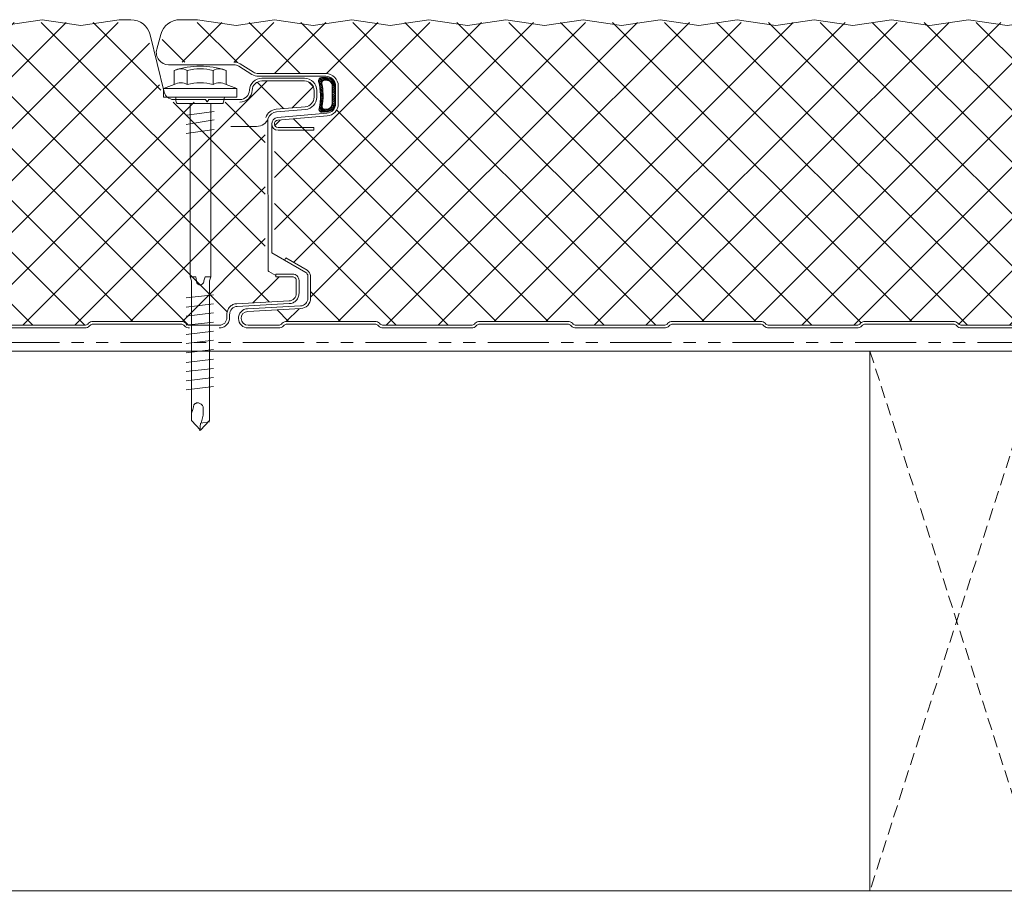
# Model space of a CAD drawing. Units: millimetres. Extents: x 57010 to 159469, y 32344 to 55171.
# Drawn here: x 75706 to 75961, y 40133 to 40360 of the extents above; entities that cross this region are included whole.
import ezdxf
from ezdxf.xclip import XClip

# ---------------------------------------------------------------- set-up
doc = ezdxf.new("R2010")
doc.units = ezdxf.units.MM
doc.header["$XCLIPFRAME"] = 0
doc.linetypes.add('HIDDEN', pattern=[9.524999999999999, 6.35, -3.175])
doc.linetypes.add('PHANTOM', pattern=[63.50000000000001, 31.75, -6.35, 6.35, -6.35, 6.35, -6.35])
doc.layers.get('0').update_dxf_attribs({"lineweight": 9})
for name, color, linetype, lineweight in [('FIXINGS', 7, 'Continuous', 9), ('Hatch', 43, 'Continuous', 18), ('Other Products', 7, 'Continuous', 9), ('PANEL WALL', 7, 'Continuous', 15), ('Structure primary', 7, 'Continuous', 9)]:
    doc.layers.add(name, color=color, linetype=linetype, lineweight=lineweight)

# ---------------------------------------------------------------- blocks, each defined once
blk = doc.blocks.new('*U492')
at = {"color": 151, "linetype": 'HIDDEN', "ltscale": 0.5}
for p, q in [((0, 0), (45, 140)), ((45, 0), (0, 140))]:
    blk.add_line(p, q, dxfattribs=at)
blk.add_lwpolyline([(0, 0), (45, 0), (45, 140), (0, 140)], close=True)
blk = doc.blocks.new('*U379')
for p, q in [((-6.621330592624872, 8.574577409126562), (-6.621330592624872, 4.939047052788567)), ((-3.268389416152786, 4.939047052788567), (-3.268389416152786, 8.574577409126562)), ((3.437492936787748, 4.939047052788567), (3.437492936787748, 8.574577409126562)), ((6.790434113259835, 4.939047052788567), (6.790434113259835, 8.574577409126562)), ((-6.621330592624872, 4.939047052788567), (-9.4154482396807, 3.926329323992832)), ((-9.4154482396807, 3.926329323992832), (9.5845517603193, 3.926329323992832)), ((-9.4154482396807, 3.926329323992832), (-9.4154482396807, 1.691035206342349)), ((9.5845517603193, 3.926329323992832), (6.790434113259835, 4.939047052788567)), ((9.5845517603193, 1.691035206342349), (9.5845517603193, 3.926329323992832)), ((-9.4154482396807, 1.691035206342349), (-6.062507063212252, 1.691035206342349)), ((-6.062507063212252, 1.691035206342349), (6.231610583850852, 1.691035206342349)), ((6.231610583850852, 1.691035206342349), (9.5845517603193, 1.691035206342349)), ((-1.014621123809775, -45), (-2.536552809524437, -45)), ((-0.8455176031748124, -46.01462112378795), (-1.014621123809775, -45)), ((1.3528281650797, -45), (1.036089147801249, -46.0066195546533)), ((2.874759850794362, -45), (1.3528281650797, -45))]:
    blk.add_line(p, q)
for points in [[(-6.256830263493612, 1.691035206342349), (-6.256830263493612, 0.6764140825544018), (-6.087726742855011, 0.1691035206313245), (-5.918623222223687, 0), (5.918623222223687, 0), (6.087726742862287, 0), (6.087726742862287, 0.1691035206313245), (6.256830263493612, 0.6764140825544018), (6.425933784128574, 1.691035206342349), (-6.256830263493612, 1.691035206342349), (-6.256830263493612, 1.691035206342349)], [(2.874759850794362, 0), (2.874759850794362, -45), (2.536552809524437, -46.01462112378795), (2.536552809524437, -82.24663791109924), (0.1691035206349625, -84.78319072062732), (-2.198345768254512, -82.24663791109924), (-2.198345768254512, -46.01462112378795), (-2.536552809524437, -45), (-2.536552809524437, 1.554312234475219e-15)], [(3.720277453972813, -2.029242247604998), (-3.38207041269925, -3.043863371422049)], [(3.720277453972813, -4.227588015870424), (-3.551173933334212, -5.411312660318799)], [(3.720277453972813, -6.764140825398499), (-3.551173933334212, -7.77876194921555)], [(3.551173933334212, -49.60965842855512), (-3.551173933334212, -50.45517603174085)], [(3.551173933334212, -51.97710771745187), (-3.551173933334212, -52.8226253206376)], [(3.551173933334212, -54.34455700634863), (-3.551173933334212, -55.19007460950525)], [(3.551173933334212, -56.71200629521628), (-3.551173933334212, -57.557523898402)], [(3.551173933334212, -59.07945558411303), (-3.551173933334212, -59.92497318729875)], [(3.551173933334212, -61.44690487300978), (-3.551173933334212, -62.2924224761955)], [(3.551173933334212, -63.81435416190653), (-3.551173933334212, -64.65987176506314)], [(3.551173933334212, -66.3509069714346), (-3.551173933334212, -67.19642457459122)], [(3.551173933334212, -68.71835626030224), (-3.551173933334212, -69.56387386348797)], [(3.551173933334212, -71.085805549199), (-3.551173933334212, -71.93132315238472)], [(3.551173933334212, -73.45325483809575), (-3.551173933334212, -74.29877244125237)], [(0.3382070412735629, -82.92305199365364), (0.8455176031748124, -80.89380974601954), (0.8455176031748124, -80.04829214286292), (0.8455176031748124, -79.37187806030852), (0.8455176031748124, -78.69546397778322), (0.6764140825398499, -78.35725693649147), (0.3382070412735629, -78.01904989522882), (0, -77.8499463745975), (-0.338207041266287, -77.68084285396617), (-0.8455176031748124, -77.68084285396617), (-1.014621123809775, -77.8499463745975), (-1.183724644444737, -77.8499463745975), (-1.521931685714662, -78.18815341586014), (-1.691035206349625, -78.69546397778322), (-1.860138726984587, -79.37187806030852), (-2.198345768254512, -80.38649918412557), (-2.198345768254512, -80.89380974601954)], [(2.536552809524437, -82.584844952391), (0.1691035206349625, -82.92305199365364), (0, -84.95229424125864)]]:
    blk.add_lwpolyline(points)
for centre, radius, start, end in [((0.08455176031930023, -10.98424612030061), 20.6764705882353, 71.075355584022, 108.924644415978), ((-4.94486000438701, 5.569485264939487), 3.441094655525458, 60.84387462211159, 119.1561253778884), ((0.08455176031930023, -4.448363767332864), 13.4476470588237, 75.56195835019936, 104.4380416498006), ((5.113963525025611, 5.569485264939487), 3.441094655525458, 60.84387462211159, 119.1561253778884), ((-4.94486000438701, 1.933954908601493), 3.441094655525458, 60.84387462211159, 119.1561253778884), ((0.08455176031930023, -8.083894123699963), 13.4476470588237, 75.56195835019936, 104.4380416498006), ((5.113963525025611, 1.933954908601493), 3.441094655525458, 60.84387462211159, 119.1561253778884), ((0.091264724098437, -46.10061305417912), 0.9494882672151044, 175.63501831133, 5.6812348670793)]:
    blk.add_arc(centre, radius, start, end)
blk = doc.blocks.new('AWP Seal')
h = blk.add_hatch()
h.set_pattern_fill('ANSI31', color=252, scale=0.1)
h.set_pattern_definition([(45, (1617.88822330549, -519.9511123366246), (-0.2245064030267288, 0.2245064030267289), [])])
h.paths.add_polyline_path([(1.164135454700954e-11, 2.222207734434051, 0.4142135623730951), (-2.222207734419499, 2.91056068135731e-12), (-2.222207734419499, -1.259428981828269, 0.4891482548827634), (-1.22512335917509, -2.034772614699449, -0.1169440547645903), (5.808999899246791, -1.921601706707406, 0.5063333894310593), (6.777995720097269, -1.070594694337647), (6.667386177228364, 0.1936781656741127, 0.3888787318497416), (4.453634614145182, 2.22220773443405)])
h.paths.add_polyline_path([(4.453634614129927, 1.522207734436961, -0.3888787318568285), (5.970049888568663, 0.1326691456939562), (6.011251727815421, -0.3382700319388006, -0.4911190777954855), (5.19686242187346, -1.089422943478294, 0.09297242366580556), (-0.6812079652871246, -1.191735113452421, -0.4749444841670388), (-1.522207734407857, -0.5060828217685711), (-1.522207734407857, 2.037259250187162e-11, -0.4142135623730951), (8.730793865652231e-12, 1.522207734436961)], flags=16)
at = {"color": 252, "ltscale": 2}
for points in [[(6.777995720098261, -1.070594694348983, -0.5063333894249312), (5.808999899250921, -1.921601706708316, 0.1169440547647698), (-1.225123359181453, -2.034772614701069, -0.4891482548880662), (-2.222207734419499, -1.259428981808014), (-2.222207734419499, 0, -0.4142135623719443), (0, 2.222207734434051), (4.453634614124894, 2.222207734434051, -0.388878731852962), (6.667386177228764, 0.193678165669553)], [(-1.522207734407857, -0.5060828217392555), (-1.522207734407857, 0, -0.414213562375335), (0, 1.522207734436961), (4.453634614124894, 1.522207734436961, -0.3888787318497728), (5.970049888564972, 0.1326691457361449), (6.01125172781758, -0.338270031963475, -0.4911190777853303), (5.196862421871629, -1.089422943477985, 0.09297242366649831), (-0.6812079653318506, -1.191735113461618, -0.4749444841598839)]]:
    blk.add_lwpolyline(points, format="xyb", close=True, dxfattribs=at)
blk = doc.blocks.new('*U531')
at = {"layer": 'Hatch', "linetype": 'Continuous', "ltscale": 0.5}
h = blk.add_hatch(dxfattribs=at)
h.set_pattern_fill('ANSI37', color=256, scale=3, angle=90)
h.set_pattern_definition([(135, (137157.1269071181, 48181.06290714327), (-6.735192090801865, -6.735192090801865), []), (225, (137157.1269071181, 48181.06290714327), (6.735192090801863, -6.735192090801865), [])])
edge = h.paths.add_edge_path()
edge.add_arc((40.81747473712152, -1005.456692928306), 1.800000000000982, -177.00000000003593, 6.6929888837531735, ccw=False)
edge.add_line((39.01994157456225, -1005.550897649542), (38.30009390364778, -991.8153858464485))
edge.add_arc((35.6037941598106, -991.956692928304), 2.699999999999809, 2.999999999991317, 90.00000000001795)
edge.add_line((35.60379415980976, -989.2566929283043), (29.82691763757456, -989.2566929283062))
edge.add_arc((29.82691763757515, -990.9566929283131), 1.70000000000698, 90.00000000001978, 149.999999999962)
edge.add_line((28.35467445113614, -990.1066929283087), (23.43360252538274, -998.6302395313995))
edge.add_line((23.43360252538274, -998.6302395313995), (-9.578873079673585, -998.6385470581381))
edge.add_arc((-9.633533958849524, -997.6901208942833), 0.9499999999982536, 184.9999999999907, 273.29849294904665, ccw=False)
edge.add_line((-10.57991892203503, -997.7729188498932), (-11.69875015401777, -984.9846193503669))
edge.add_arc((-14.88657318791259, -985.2635177271595), 3.200000000001244, 5.000000000000707, 96.58377424500691)
edge.add_line((-15.25347184335237, -982.0846208466922), (-19.11725808135725, -982.0846208466922))
edge.add_line((-19.11725808135725, -982.0846208466922), (-19.4605075599808, -982.0635984861068))
edge.add_arc((-19.48324191171687, -985.2635177271582), 3.199999999999934, 89.59293957425464, 180.0000000000122)
edge.add_line((-22.68324191171686, -985.2635177271588), (-22.6832419117132, -1002.759212349342))
edge.add_arc((-25.18324191171408, -1002.759212349342), 2.500000000000881, -32.02011811196593, 1.0402345651527867e-11, ccw=False)
edge.add_line((-23.06358697479992, -1004.084754860324), (-25.19640023095874, -1007.495304209349))
edge.add_arc((-22.48324191170924, -1009.191998623405), 3.200000000000299, 147.9798818880375, 179.9999999999898)
edge.add_line((-25.68324191170959, -1009.191998623404), (-25.6832419117132, -1026.059063419165))
edge.add_arc((-28.18324191171152, -1026.059063419164), 2.49999999999832, 254.9088979941921, 359.99999999998437, ccw=False)
edge.add_line((-28.83412833241724, -1028.47284610767), (-32.65483746898153, -1027.442576188884))
edge.add_arc((-31.48324191171104, -1023.09776734957), 4.499999999999392, 180.0000000000058, 254.9088979941981, ccw=False)
edge.add_line((-35.98324191171037, -1023.097767349571), (-35.98324174974007, -462.9598824468868))
edge.add_line((-35.98324174974007, -462.9598824468868), (-35.98324162386291, -38.57947803070999))
edge.add_line((-35.98324162386291, -38.57947803070997), (-35.97283242567312, -35.60752904099551))
edge.add_arc((-31.47283258079917, -35.60634746586958), 4.499999999998367, 103.80246982043337, 180.0150442819269, ccw=False)
edge.add_line((-32.54642151879776, -31.23628948087758), (-17.71020094054688, -27.59148605968308))
edge.add_arc((-18.47364196312506, -24.4838892703497), 3.20000000000475, 283.8024698204334, 359.9999999999999)
edge.add_line((-15.27364196312031, -24.4838892703497), (-15.2736419631203, -7.220743253611754))
edge.add_arc((-18.428052600574, -7.270643247481126), 3.154805299708558, 0.9062930996919544, 87.9819093331719)
edge.add_arc((-18.27364196311969, -1.6181699397781), 2.500000000000617, 179.9999999999998, 269.0072659072957, ccw=False)
edge.add_line((-20.77364196312031, -1.61816993977809), (-20.7736419631203, 9.459673926683898))
edge.add_arc((-18.2736419631214, 9.459673926683907), 2.499999999998902, 90.00000000000028, 180.0000000000002, ccw=False)
edge.add_line((-18.27364196312141, 11.95967392668281), (-16.58096174350652, 11.95967392668281))
edge.add_arc((-16.58096174350651, 9.459673926683957), 2.499999999998851, 5.000000000015575, 90.00000000000023, ccw=False)
edge.add_line((-14.09047499827835, 9.677563283553683), (-13.43028294847821, 2.131533624494496))
edge.add_arc((-10.24245991458561, 2.41043200128778), 3.199999999999088, 185.0000000000154, 257.9242395922784)
edge.add_line((-10.91191553859197, -0.718757856723462), (28.19909571379065, -0.7))
edge.add_arc((28.19909571379066, 0.5000000000000008), 1.200000000000001, 269.9999999999998, 329.9999999999573)
edge.add_line((29.23832619833154, -0.1000000000007748), (30.0174747362674, 1.249524854344842))
edge.add_line((30.0174747362674, 1.249524854344842), (30.0174747362674, 6.343307071695305))
edge.add_arc((31.01747473626771, 6.343307071695296), 1.000000000000313, 89.99999999999937, 179.9999999999995, ccw=False)
edge.add_line((31.01747473626772, 7.343307071695609), (34.31193037903188, 7.343307071695608))
edge.add_arc((34.31193037903187, 5.343307071696962), 1.999999999998646, 2.9999999999998863, 89.99999999999977, ccw=False)
edge.add_line((36.30918944853967, 5.447978984182778), (37.01413762904393, -8.003233605783873))
edge.add_arc((39.81030032635755, -7.856692928303579), 2.800000000000814, 183.0000000000002, 270)
edge.add_line((39.81030032635755, -10.65669292830439), (40.61960380578614, -10.65669292830439))
edge.add_arc((40.6310662305782, -12.38086546583165), 1.724210638624329, 83.97224449817139, 90.38090090992768, ccw=False)
edge.add_arc((40.61747473625239, -12.65669292830482), 2.00000000000046, -8.151346264639869e-11, 84.4148116476112, ccw=False)
edge.add_line((42.61747473625284, -12.65669292830766), (42.61747473624193, -20.37679394098111))
edge.add_arc((41.51747473624181, -20.37679394097957), 1.100000000000122, 314.9999999997111, 359.9999999999197, ccw=False)
edge.add_line((42.29529219554318, -21.15461140028878), (42.1153932082309, -21.33451038759924))
edge.add_arc((43.317474736242, -22.5365919156225), 1.700000000000072, 134.9999999997104, 180.0000000000085)
edge.add_line((41.61747473624193, -22.53659191562275), (41.61747473624557, -45.37224198710375))
edge.add_arc((43.31736251999539, -45.3917745921058), 1.700000000000015, 179.3416703207542, 229.787395961719)
edge.add_arc((41.51747473624193, -47.53659191562667), 1.099999999999997, 1.4381384971784428e-11, 50.321693529117226, ccw=False)
edge.add_line((42.61747473624193, -47.5365919156264), (42.61747473624375, -70.37679394098038))
edge.add_arc((41.51747473624363, -70.37679394098046), 1.100000000000115, -45.000000000144496, 4.376943252282217e-12, ccw=False)
edge.add_line((42.29529219554696, -71.1546114002877), (42.11539320823149, -71.3345103876023))
edge.add_arc((43.31747473624564, -72.53659191562251), 1.700000000000072, 134.9999999998554, 179.9999999999991)
edge.add_line((41.61747473624557, -72.53659191562248), (41.61747473624557, -95.3722419871037))
edge.add_arc((43.31736251999541, -95.39177459210578), 1.700000000000036, 179.3416703207535, 229.7873959600983)
edge.add_arc((41.51747473624171, -97.53659191562619), 1.100000000000223, -1.1084466677857563e-11, 50.32169353159679, ccw=False)
edge.add_line((42.61747473624193, -97.5365919156264), (42.61747473624375, -120.3767939409804))
edge.add_arc((41.51747473624363, -120.3767939409805), 1.100000000000115, -45.000000000144496, 4.376943252282217e-12, ccw=False)
edge.add_line((42.29529219554696, -121.1546114002877), (42.1153932082315, -121.3345103876023))
edge.add_arc((43.31747473624566, -122.5365919156225), 1.700000000000092, 134.9999999998554, 180)
edge.add_line((41.61747473624557, -122.5365919156225), (41.61747473624557, -145.3722419871035))
edge.add_arc((43.31736251999489, -145.3917745921069), 1.699999999999527, 179.3416703207064, 229.7873959575593)
edge.add_arc((41.51747473624134, -147.5365919156264), 1.100000000000573, -4.888534022029489e-11, 50.321693535494376, ccw=False)
edge.add_line((42.61747473624192, -147.5365919156273), (42.61747473624375, -170.3767939409804))
edge.add_arc((41.51747473624363, -170.3767939409804), 1.100000000000115, -45.00000000014552, 3.0127011996228248e-12, ccw=False)
edge.add_line((42.29529219554696, -171.1546114002877), (42.1153932082315, -171.3345103876023))
edge.add_arc((43.3174747362457, -172.5365919156225), 1.700000000000127, 134.9999999998559, 180.0000000000009)
edge.add_line((41.61747473624559, -172.5365919156225), (41.61747473624557, -195.3722419871035))
edge.add_arc((43.31736251999489, -195.391774592107), 1.699999999999527, 179.3416703207054, 229.7873959551402)
edge.add_arc((41.51747473624101, -197.5365919156257), 1.100000000000926, -8.44124770082999e-11, 50.32169353919602, ccw=False)
edge.add_line((42.61747473624192, -197.5365919156273), (42.61747473624375, -220.3767939409804))
edge.add_arc((41.51747473624363, -220.3767939409804), 1.100000000000115, -45.00000000014552, 3.0127011996228248e-12, ccw=False)
edge.add_line((42.29529219554696, -221.1546114002877), (42.1153932082315, -221.3345103876023))
edge.add_arc((43.3174747362457, -222.5365919156225), 1.700000000000127, 134.9999999998559, 180.0000000000009)
edge.add_line((41.61747473624559, -222.5365919156225), (41.61747473624557, -245.3722419871035))
edge.add_arc((43.31736251999489, -245.391774592107), 1.699999999999527, 179.3416703207045, 229.787395959584)
edge.add_arc((41.51747473624167, -247.536591915627), 1.100000000000289, -1.3301360013429075e-11, 50.321693532398285, ccw=False)
edge.add_line((42.61747473624195, -247.5365919156273), (42.61747473624375, -270.3767939409803))
edge.add_arc((41.51747473624363, -270.3767939409805), 1.100000000000115, -45.00000000014472, 5.9117155615240335e-12, ccw=False)
edge.add_line((42.29529219554695, -271.1546114002877), (42.1153932082316, -271.3345103876022))
edge.add_arc((43.31747473624566, -272.5365919156225), 1.700000000000112, 134.99999999985, 179.9999999999981)
edge.add_line((41.61747473624559, -272.5365919156225), (41.61747473624557, -295.3722419871033))
edge.add_arc((43.31736251999523, -295.3917745921068), 1.699999999999868, 179.3416703207046, 229.7873959553994)
edge.add_arc((41.51747473624104, -297.5365919156258), 1.100000000000926, -7.702283255639486e-11, 50.3216935387926, ccw=False)
edge.add_line((42.61747473624195, -297.5365919156273), (42.61747473624375, -320.3767939409803))
edge.add_arc((41.51747473624363, -320.3767939409805), 1.100000000000115, -45.00000000014472, 5.9117155615240335e-12, ccw=False)
edge.add_line((42.29529219554695, -321.1546114002877), (42.1153932082316, -321.3345103876022))
edge.add_arc((43.31747473624566, -322.5365919156225), 1.700000000000112, 134.99999999985, 179.9999999999981)
edge.add_line((41.61747473624559, -322.5365919156225), (41.61747473624557, -345.3722419871033))
edge.add_arc((43.31736251999522, -345.3917745921067), 1.699999999999861, 179.3416703207065, 229.7873959665118)
edge.add_arc((41.51747473624255, -347.536591915629), 1.099999999999369, 8.287770469905809e-11, 50.321693521788006, ccw=False)
edge.add_line((42.6174747362419, -347.5365919156274), (42.61747473624193, -370.3767939409805))
edge.add_arc((41.51747473624182, -370.3767939409805), 1.100000000000115, -45.000000000433886, 0, ccw=False)
edge.add_line((42.2952921955412, -371.1546114002916), (42.11539320823406, -371.334510387596))
edge.add_arc((43.31747473624213, -372.5365919156225), 1.700000000000213, 134.9999999995607, 179.9999999999981)
edge.add_line((41.61747473624193, -372.5365919156225), (41.61747473624193, -395.3722419871015))
edge.add_arc((43.31736251999163, -395.3917745921055), 1.699999999999917, 179.3416703206874, 229.7873959684972)
edge.add_arc((41.51747473624287, -397.5365919156313), 1.099999999999008, 1.1550582712516189e-10, 50.3216935189958, ccw=False)
edge.add_line((42.6174747362419, -397.5365919156291), (42.61747473624375, -420.3767939409803))
edge.add_arc((41.51747473624363, -420.3767939409805), 1.100000000000115, -45.00000000014472, 5.9117155615240335e-12, ccw=False)
edge.add_line((42.29529219554695, -421.1546114002877), (42.11539320822978, -421.334510387604))
edge.add_arc((43.31747473624385, -422.5365919156243), 1.700000000000072, 134.9999999998513, 180.0000000000038)
edge.add_line((41.61747473624377, -422.5365919156244), (41.61747473624557, -445.3722419871034))
edge.add_arc((43.3173625199954, -445.3917745921068), 1.700000000000037, 179.3416703207085, 229.7873959853968)
edge.add_arc((41.51747473624522, -447.5365919156347), 1.099999999996748, 3.8187408790690824e-10, 50.321693492890574, ccw=False)
edge.add_line((42.61747473624197, -447.5365919156274), (42.61747473624375, -470.3767939409803))
edge.add_arc((41.51747473624363, -470.3767939409805), 1.100000000000115, -45.00000000014472, 5.9117155615240335e-12, ccw=False)
edge.add_line((42.29529219554695, -471.1546114002877), (42.11539320822978, -471.334510387604))
edge.add_arc((43.31747473624385, -472.5365919156243), 1.700000000000072, 134.9999999998513, 180.0000000000038)
edge.add_line((41.61747473624377, -472.5365919156244), (41.61747473624557, -495.3722419871011))
edge.add_arc((43.31736251999575, -495.3917745921057), 1.700000000000399, 179.3416703206703, 229.7873959584086)
edge.add_arc((41.5174747362415, -497.5365919156257), 1.100000000000407, -3.26281224261038e-11, 50.32169353417402, ccw=False)
edge.add_line((42.61747473624192, -497.5365919156263), (42.61747473624375, -520.3767939409804))
edge.add_arc((41.51747473624363, -520.3767939409804), 1.100000000000115, -45.00000000014887, 0, ccw=False)
edge.add_line((42.29529219554695, -521.1546114002878), (42.11539320823005, -521.3345103876037))
edge.add_arc((43.31747473624387, -522.5365919156243), 1.700000000000102, 134.9999999998388, 180)
edge.add_line((41.61747473624373, -522.5365919156243), (41.61747473624557, -545.3722419871038))
edge.add_arc((43.31736251999546, -545.3917745921058), 1.700000000000084, 179.3416703207583, 229.7873960369853)
edge.add_arc((41.51747473625229, -547.5365919156488), 1.099999999989623, 1.1605720828811172e-09, 50.321693413952005, ccw=False)
edge.add_line((42.6174747362419, -547.5365919156266), (42.61747473624193, -570.3767939409805))
edge.add_arc((41.51747473624182, -570.3767939409805), 1.100000000000108, -45.00000000043133, 0, ccw=False)
edge.add_line((42.29529219554122, -571.1546114002916), (42.11539320823406, -571.3345103875961))
edge.add_arc((43.31747473624205, -572.5365919156226), 1.700000000000162, 134.999999999559, 180.0000000000038)
edge.add_line((41.61747473624193, -572.5365919156227), (41.61747473624557, -595.3722419871033))
edge.add_arc((43.31736251999582, -595.3917745921066), 1.700000000000455, 179.3416703207125, 229.7873960092077)
edge.add_arc((41.51747473624857, -597.5365919156416), 1.099999999993325, 7.40215000405442e-10, 50.321693456447576, ccw=False)
edge.add_line((42.6174747362419, -597.5365919156274), (42.61747473624193, -620.3767939409805))
edge.add_arc((41.51747473624182, -620.3767939409805), 1.100000000000108, -45.00000000043133, 0, ccw=False)
edge.add_line((42.29529219554122, -621.1546114002916), (42.11539320823406, -621.3345103875961))
edge.add_arc((43.31747473624208, -622.5365919156226), 1.700000000000182, 134.9999999995597, 180.0000000000038)
edge.add_line((41.61747473624194, -622.5365919156227), (41.61747473624557, -645.3767939409885))
edge.add_arc((43.31747473624574, -645.376793940988), 1.700000000000166, 180.0000000000153, 225.0000000002953)
edge.add_line((42.1153932082347, -646.5788754690115), (42.29529219554299, -646.7587744563181))
edge.add_arc((41.51747473624176, -647.5365919156275), 1.100000000000164, 1.1880274541908875e-11, 45.00000000030087, ccw=False)
edge.add_line((42.6174747362419, -647.5365919156272), (42.61747473624375, -670.3767939409803))
edge.add_arc((41.51747473624342, -670.3767939409804), 1.100000000000328, -45.000000000141085, 5.9117155615240335e-12, ccw=False)
edge.add_line((42.29529219554695, -671.1546114002878), (42.11539320822994, -671.3345103876038))
edge.add_arc((43.31747473624405, -672.5365919156244), 1.700000000000308, 134.9999999998457, 179.9999999999962)
edge.add_line((41.61747473624373, -672.5365919156243), (41.61747473624557, -695.3767939409881))
edge.add_arc((43.31747473624581, -695.376793940988), 1.700000000000244, 180.0000000000038, 225.0000000002875)
edge.add_line((42.11539320823456, -696.5788754690113), (42.29529219554315, -696.7587744563182))
edge.add_arc((41.51747473624171, -697.5365919156276), 1.100000000000309, 5.9117155615240335e-12, 45.000000000293426, ccw=False)
edge.add_line((42.61747473624198, -697.5365919156275), (42.61747473624193, -720.3767939409804))
edge.add_arc((41.51747473624175, -720.3767939409805), 1.100000000000179, -45.00000000043292, 5.9117155615240335e-12, ccw=False)
edge.add_line((42.29529219554122, -721.1546114002917), (42.11539320823406, -721.3345103875961))
edge.add_arc((43.31747473624213, -722.5365919156226), 1.700000000000213, 134.9999999995607, 180.0000000000077)
edge.add_line((41.61747473624187, -722.5365919156228), (41.61747473624557, -745.3767939409884))
edge.add_arc((43.31747473624574, -745.376793940988), 1.700000000000173, 180.0000000000115, 225.0000000002935)
edge.add_line((42.11539320823463, -746.5788754690115), (42.29529219554326, -746.7587744563182))
edge.add_arc((41.51747473624184, -747.5365919156272), 1.100000000000053, 0, 45.00000000028149, ccw=False)
edge.add_line((42.61747473624193, -747.5365919156272), (42.61747473624375, -770.3767939409803))
edge.add_arc((41.51747473624363, -770.3767939409804), 1.100000000000115, -45.00000000014472, 5.9117155615240335e-12, ccw=False)
edge.add_line((42.29529219554695, -771.1546114002876), (42.11539320822965, -771.3345103876042))
edge.add_arc((43.31747473624369, -772.5365919156243), 1.699999999999936, 134.9999999998549, 180.0000000000077)
edge.add_line((41.61747473624377, -772.5365919156245), (41.61747473624557, -795.3767939409881))
edge.add_arc((43.31747473624578, -795.3767939409883), 1.700000000000209, 179.9999999999962, 225.0000000002843)
edge.add_line((42.11539320823451, -796.5788754690115), (42.29529219554326, -796.7587744563182))
edge.add_arc((41.51747473624184, -797.5365919156272), 1.100000000000053, 0, 45.00000000028149, ccw=False)
edge.add_line((42.61747473624193, -797.5365919156272), (42.61747473624375, -820.3767939409803))
edge.add_arc((41.51747473624343, -820.3767939409805), 1.100000000000321, -44.99999999984931, 1.1880274541908875e-11, ccw=False)
edge.add_line((42.2952921955509, -821.1546114002839), (42.11539320822375, -821.3345103876118))
edge.add_arc((43.31747473624408, -822.5365919156261), 1.700000000000283, 135.0000000001429, 180.0000000000077)
edge.add_line((41.61747473624376, -822.5365919156263), (41.61747473624557, -845.3767939409881))
edge.add_arc((43.31747473624578, -845.3767939409883), 1.700000000000209, 179.9999999999962, 225.0000000002843)
edge.add_line((42.11539320823451, -846.5788754690115), (42.29529219554326, -846.7587744563182))
edge.add_arc((41.51747473624184, -847.5365919156272), 1.100000000000053, 0, 45.00000000028149, ccw=False)
edge.add_line((42.61747473624193, -847.5365919156272), (42.61747473624375, -870.3767939409803))
edge.add_arc((41.51747473624363, -870.3767939409804), 1.100000000000115, -45.00000000014472, 5.9117155615240335e-12, ccw=False)
edge.add_line((42.29529219554695, -871.1546114002876), (42.11539320822965, -871.3345103876042))
edge.add_arc((43.31747473624393, -872.5365919156243), 1.700000000000107, 134.9999999998606, 180)
edge.add_line((41.6174747362438, -872.5365919156243), (41.61747473624193, -895.3767939409862))
edge.add_arc((43.31747473624194, -895.3767939409864), 1.70000000000001, 179.9999999999923, 225.0000000002899)
edge.add_line((42.11539320823091, -896.5788754690096), (42.29529219554326, -896.75877445632))
edge.add_arc((41.51747473624187, -897.5365919156291), 1.100000000000038, 0, 45.0000000002824, ccw=False)
edge.add_line((42.61747473624194, -897.5365919156291), (42.61747473624375, -920.3767939409803))
edge.add_arc((41.51747473624363, -920.3767939409804), 1.100000000000115, -45.00000000014472, 5.9117155615240335e-12, ccw=False)
edge.add_line((42.29529219554695, -921.1546114002876), (42.11539320822965, -921.3345103876042))
edge.add_arc((43.31747473624372, -922.5365919156243), 1.699999999999956, 134.9999999998556, 180.0000000000077)
edge.add_line((41.61747473624378, -922.5365919156245), (41.61747473624557, -945.3767939409881))
edge.add_arc((43.31747473624577, -945.3767939409883), 1.700000000000202, 179.9999999999962, 225.0000000002846)
edge.add_line((42.11539320823452, -946.5788754690115), (42.29529219554508, -946.75877445632))
edge.add_arc((41.5174747362436, -947.5365919156293), 1.100000000000259, -5.9117155615240335e-12, 45.00000000028763, ccw=False)
edge.add_line((42.61747473624381, -947.5365919156294), (42.61747473624193, -970.3767939409797))
edge.add_arc((41.51747473624179, -970.3767939409796), 1.100000000000136, 314.99999999971294, 359.9999999999941, ccw=False)
edge.add_line((42.29529219554318, -971.1546114002888), (42.11539320823102, -971.3345103875992))
edge.add_arc((43.31747473624213, -972.5365919156226), 1.700000000000198, 134.9999999997065, 180.0000000000038)
edge.add_line((41.61747473624197, -972.5365919156227), (41.61747473624375, -995.3767939409845))
edge.add_arc((43.31747473624387, -995.3767939409845), 1.700000000000124, 180, 224.9999999999976)
edge.add_line((42.1153932082266, -996.5788754690017), (42.29529219554702, -996.758774456322))
edge.add_arc((41.5174747362417, -997.5365919156275), 1.100000000000239, 6.377604222507216e-09, 45.00000000000392, ccw=False)
edge.add_line((42.61747473624192, -997.536591915505), (42.61747473707287, -1005.011819098748))
at = {"color": 7, "linetype": 'Continuous'}
blk.add_line((-36.68324191171033, -1021.90776734957), (-36.68324191171033, -1023.097767349571), dxfattribs=at)
at = {"color": 7}
for points in [[(-36.68324191171033, -38.57833434957102), (-36.67283258079752, -35.60634746586911, -0.3452919744639527), (-32.71342424248488, -30.55650268321151), (-17.87720366423801, -26.91169926201801, 0.3452919744637546), (-15.97364196312029, -24.48388927035339), (-15.97364196312029, -16.33810622444035, -0.2427412953647805), (-15.93160335980556, -16.25661710557106), (-15.42974870660092, -15.89965905966856, 0.5158799591434283), (-15.42974870660092, -15.73668082192999), (-15.93160335980556, -15.3797227760293, -0.2427412953650592), (-15.97364196312029, -15.29823365716002), (-15.97364196312029, -7.314660087796803, 0.4144387495549275), (-18.3859226648614, -4.816199496242554, -0.403971456452118), (-21.47364196312029, -1.618169939779911), (-21.47364196312029, 9.459673926682079, -0.414213562373095), (-18.2736419631232, 12.65967392668281), (-16.58096174350558, 12.65967392668281, -0.3888787318530026), (-13.39313870961396, 9.738572303475301), (-12.7329466598143, 2.1925426444217, 0.2923866642881834), (-11.08959767586694, 0.05833557184305249, -0.3162242207283855), (-8.973934010261843, -2.952347857864517), (-8.973934010258205, -4.640326073318285), (-8.973934010258205, -9.640326073318285)], [(-11.32679624902576, -0.6002514283987708, -0.2923866642879821), (-13.43028294847809, 2.131533624497386), (-14.09047499827776, 9.677563283550988, 0.3888787318529739), (-16.58096174350558, 11.95967392668208), (-18.2736419631232, 11.95967392668208, 0.4142135623730729), (-20.7736419631232, 9.459673926682079), (-20.7736419631232, -1.618169940798545, 0.4039714564513275), (-18.3613612613639, -4.116630531787088, -0.4039714564635224), (-15.27364196311956, -7.314660088386155)], [(30.01747473626814, 2.043307071695608), (29.31747473626741, 2.043307071695608), (29.31747473626741, 6.343307071694881, -0.4142135623729286), (31.01747473626632, 8.043307071695608), (34.31193037902916, 8.043307071695608, -0.3989595459738063), (37.00823012286777, 5.48461415355473), (37.71317830337206, -7.966598436412596, 0.3989595459734274), (39.81030032635421, -9.956692928304392), (40.61747473625577, -9.956692928304392, -0.4142135623727127), (43.31747473625286, -12.65669292830466), (43.31747473624195, -20.37679394097881, -0.1989123673783027), (42.79026694238486, -21.64958614710827), (42.61036795505528, -21.82948513443603, 0.1989123673796572), (42.31747473624195, -22.53659191562269), (42.31747473624559, -45.37679394098609, 0.1989123673787927), (42.61036795505528, -46.08390072217094), (42.79026694238122, -46.26379970949415, -0.198912367379177), (43.31747473624195, -47.53659191562815), (43.31747473624377, -70.37679394097881, -0.1989123673795483), (42.79026694238122, -71.64958614711463), (42.61036795506438, -71.82948513443057, 0.1989123673821356), (42.31747473624559, -72.53659191562451), (42.31747473624559, -95.37679394098609, 0.1989123673787927), (42.61036795505528, -96.08390072217094), (42.79026694238122, -96.26379970949415, -0.198912367379177), (43.31747473624195, -97.53659191562815), (43.31747473624377, -120.3767939409788, -0.1989123673795483), (42.79026694238122, -121.6495861471146), (42.61036795506438, -121.8294851344306, 0.1989123673821356), (42.31747473624559, -122.5365919156245), (42.31747473624559, -145.3767939409861, 0.1989123673801298), (42.61036795505892, -146.0839007221746), (42.79026694237395, -146.2637997094878, -0.1989123673806627), (43.31747473624195, -147.5365919156291), (43.31747473624377, -170.3767939409788, -0.1989123673795483), (42.79026694238122, -171.6495861471146), (42.61036795506438, -171.8294851344306, 0.1989123673821356), (42.31747473624559, -172.5365919156245), (42.31747473624559, -195.3767939409861, 0.1989123673801298), (42.61036795505892, -196.0839007221746), (42.79026694237395, -196.2637997094878, -0.1989123673806627), (43.31747473624195, -197.5365919156291), (43.31747473624377, -220.3767939409788, -0.1989123673795483), (42.79026694238122, -221.6495861471146), (42.61036795506438, -221.8294851344306, 0.1989123673821356), (42.31747473624559, -222.5365919156245), (42.31747473624559, -245.3767939409861, 0.1989123673801298), (42.61036795505892, -246.0839007221746), (42.79026694237395, -246.2637997094878, -0.1989123673806627), (43.31747473624195, -247.5365919156291), (43.31747473624377, -270.3767939409788, -0.1989123673795483), (42.79026694238122, -271.6495861471146), (42.61036795506438, -271.8294851344306, 0.1989123673821356), (42.31747473624559, -272.5365919156245), (42.31747473624559, -295.3767939409861, 0.1989123673801298), (42.61036795505892, -296.0839007221746), (42.79026694237395, -296.2637997094878, -0.1989123673806627), (43.31747473624195, -297.5365919156291), (43.31747473624377, -320.3767939409788, -0.1989123673795483), (42.79026694238122, -321.6495861471146), (42.61036795506438, -321.8294851344306, 0.1989123673821356), (42.31747473624559, -322.5365919156245), (42.31747473624559, -345.3767939409861, 0.1989123673801298), (42.61036795505892, -346.0839007221746), (42.79026694237395, -346.2637997094878, -0.1989123673807283), (43.31747473624195, -347.5365919156295), (43.31747473624195, -370.3767939409788, -0.1989123673795483), (42.7902669423794, -371.6495861471146), (42.6103679550571, -371.8294851344342, 0.1989123673803257), (42.31747473624195, -372.5365919156227), (42.31747473624195, -395.3767939409861, 0.1989123673796571), (42.61036795505528, -396.0839007221728), (42.79026694237213, -396.2637997094878, -0.1989123673807714), (43.31747473624195, -397.5365919156291), (43.31747473624377, -420.3767939409788, -0.1989123673795483), (42.79026694238122, -421.6495861471146), (42.61036795506074, -421.8294851344342, 0.1989123673809943), (42.31747473624377, -422.5365919156245), (42.31747473624559, -445.3767939409861, 0.1989123673801298), (42.61036795505892, -446.0839007221746), (42.79026694237395, -446.2637997094878, -0.1989123673806627), (43.31747473624195, -447.5365919156291), (43.31747473624377, -470.3767939409788, -0.1989123673795483), (42.79026694238122, -471.6495861471146), (42.61036795506074, -471.8294851344342, 0.1989123673809943), (42.31747473624377, -472.5365919156245), (42.31747473624559, -495.3767939409843, 0.1989123673801298), (42.61036795505892, -496.0839007221728), (42.79026694238122, -496.2637997094942, -0.198912367379177), (43.31747473624195, -497.5365919156282), (43.31747473624377, -520.3767939409788, -0.1989123673795483), (42.79026694238122, -521.6495861471146), (42.61036795506074, -521.8294851344342, 0.1989123673809943), (42.31747473624377, -522.5365919156245), (42.31747473624559, -545.3767939409861, 0.1989123673787927), (42.61036795505528, -546.0839007221709), (42.79026694238122, -546.2637997094942, -0.1989123673792426), (43.31747473624195, -547.5365919156286), (43.31747473624195, -570.3767939409788, -0.1989123673795483), (42.7902669423794, -571.6495861471146), (42.6103679550571, -571.8294851344342, 0.1989123673803257), (42.31747473624195, -572.5365919156227), (42.31747473624559, -595.3767939409861, 0.1989123673801298), (42.61036795505892, -596.0839007221746), (42.79026694237395, -596.2637997094878, -0.1989123673807283), (43.31747473624195, -597.5365919156295), (43.31747473624195, -620.3767939409788, -0.1989123673795483), (42.7902669423794, -621.6495861471146), (42.6103679550571, -621.8294851344342, 0.1989123673803257), (42.31747473624195, -622.5365919156227), (42.31747473624559, -645.3767939409861, 0.1989123673801298), (42.61036795505892, -646.0839007221746), (42.79026694237395, -646.2637997094878, -0.1989123673806627), (43.31747473624195, -647.5365919156291), (43.31747473624377, -670.3767939409788, -0.1989123673795483), (42.79026694238122, -671.6495861471146), (42.61036795506074, -671.8294851344342, 0.1989123673809943), (42.31747473624377, -672.5365919156245), (42.31747473624559, -695.3767939409861, 0.1989123673801298), (42.61036795505892, -696.0839007221746), (42.79026694237395, -696.2637997094878, -0.1989123673807283), (43.31747473624195, -697.5365919156295), (43.31747473624195, -720.3767939409788, -0.1989123673795483), (42.7902669423794, -721.6495861471146), (42.6103679550571, -721.8294851344342, 0.1989123673803257), (42.31747473624195, -722.5365919156227), (42.31747473624559, -745.3767939409861, 0.1989123673801298), (42.61036795505892, -746.0839007221746), (42.79026694237395, -746.2637997094878, -0.1989123673806627), (43.31747473624195, -747.5365919156291), (43.31747473624377, -770.3767939409788, -0.1989123673795483), (42.79026694238122, -771.6495861471146), (42.61036795506074, -771.8294851344342, 0.1989123673809943), (42.31747473624377, -772.5365919156245), (42.31747473624559, -795.3767939409861, 0.1989123673801298), (42.61036795505892, -796.0839007221746), (42.79026694237395, -796.2637997094878, -0.1989123673806627), (43.31747473624195, -797.5365919156291), (43.31747473624377, -820.3767939409788, -0.1989123673795483), (42.79026694238122, -821.6495861471146), (42.61036795506074, -821.829485134436, 0.1989123673809943), (42.31747473624377, -822.5365919156263), (42.31747473624559, -845.3767939409861, 0.1989123673801298), (42.61036795505892, -846.0839007221746), (42.79026694237395, -846.2637997094878, -0.1989123673806627), (43.31747473624195, -847.5365919156291), (43.31747473624377, -870.3767939409788, -0.1989123673795483), (42.79026694238122, -871.6495861471146), (42.61036795506074, -871.8294851344342, 0.1989123673809943), (42.31747473624377, -872.5365919156245), (42.31747473624195, -895.3767939409861, 0.1989123673796571), (42.61036795505528, -896.0839007221728), (42.79026694237213, -896.2637997094878, -0.1989123673807714), (43.31747473624195, -897.5365919156291), (43.31747473624377, -920.3767939409788, -0.1989123673795483), (42.79026694238122, -921.6495861471146), (42.61036795506074, -921.8294851344342, 0.1989123673809943), (42.31747473624377, -922.5365919156245), (42.31747473624559, -945.3767939409861, 0.1989123673801298), (42.61036795505892, -946.0839007221746), (42.79026694237395, -946.2637997094878, -0.1989123673809027), (43.31747473624377, -947.53659191563), (43.31747473624195, -970.3767939409802, -0.1989123673807057), (42.79026694237213, -971.649586147121), (42.61036795505528, -971.829485134436, 0.1989123673796572), (42.31747473624195, -972.5365919156227), (42.31747473624377, -995.3767939409825, 0.1989123673781241), (42.61036795505164, -996.0839007221655), (42.79026694238486, -996.2637997094987, -0.1989123673781715), (43.31747473624195, -997.5365919156272), (43.31747473712234, -1005.456692928304, -0.9741568709217159), (38.32090090023407, -1005.587532818912), (37.60105322931953, -991.8520210158183, 0.3989595459736911), (35.60379415981073, -989.9566929283044), (29.8269176375717, -989.9566929283062, 0.267949192428564), (28.96089223378762, -990.4566929283044), (25.74956736837807, -996.0188707547934), (25.14334958573376, -995.6688707547926)], [(-36.68324191171033, -1023.097767349571, 0.3390110066938348), (-32.83708566678015, -1028.118435341666), (-29.01637653021444, -1029.148705260453, 0.4936397012435861), (-24.98324191171324, -1026.059063419162), (-24.9832419117096, -1009.191998623406, -0.1406303514730515), (-24.60289684862201, -1007.866456112422), (-22.47008359246811, -1004.455906763405, 0.1406303514730474), (-21.98324191171324, -1002.759212349347), (-21.98324191171687, -985.2635177271583, -0.414213562373095), (-19.48324191171687, -982.7635177271583), (-14.88657318791357, -982.7635177271583, -0.3888787318529991), (-12.3960864426821, -985.0456283702894), (-11.27725521069934, -997.8339278698164, 0.9572917422548162), (-7.983533958851154, -997.6901208942833), (-7.983533958854792, -993.3635177271586), (-7.983533958854792, -988.3635177271586), (-8.683533958851882, -988.3635177271586), (-8.683533958851882, -993.3635177271586), (-8.683533958851882, -997.6901208942778, -0.9572917422548052), (-10.57991892203555, -997.7729188498867), (-11.69875015402195, -984.984619350365, 0.3888787318529922), (-14.88657318791357, -982.0635177271575), (-19.4832419117096, -982.0635177271594, 0.414213562373095), (-22.68324191171396, -985.2635177271583), (-22.68324191171396, -1002.759212349343, -0.1406303514729775), (-23.06358697480155, -1004.084754860325), (-25.19640023095909, -1007.495304209345, 0.1406303514729877), (-25.68324191171033, -1009.191998623404)]]:
    blk.add_lwpolyline(points, format="xyb", dxfattribs=at)
at = {"color": 8}
for points in [[(30.01747473626814, 2.043307071695608), (30.01747473626814, 6.343307071694881, -0.414213562373095), (31.01747473626814, 7.343307071694881), (34.31193037902916, 7.343307071694881, -0.398959545973724), (36.30918944853615, 5.447978984180963), (37.01910412584688, -8.098000010160604, 0.3989595459728509), (39.71540386967639, -10.65669292830148), (40.61747473625577, -10.65669292830512, -0.4142135623726955), (42.61747473625213, -12.65669292830466), (42.61747473624304, -20.37679394097972, -0.1989123673795496), (42.29529219554856, -21.15461140028469), (42.11539320823535, -21.33451038759335, 0.1989123673820863), (41.61747473624122, -22.53659191562178), (41.61747473624304, -45.37679394098609, 0.1989123673784077), (42.11539320822079, -46.57887546899724), (42.29529219555219, -46.75877445632591, -0.19891236737912), (42.61747473624668, -47.53659191562906), (42.61747473624486, -70.37679394097972, -0.1989123673806577), (42.29529219554674, -71.15461140028788), (42.11539320822625, -71.33451038760563, 0.1989123673796572), (41.61747473624304, -72.5365919156227), (41.61747473624304, -95.37679394098473, 0.1989123673809064), (42.11539320823171, -96.5788754690077), (42.29529219555401, -96.75877445632818, -0.1989123673782267), (42.61747473624486, -97.53659191562906), (42.61747473624486, -120.3767939409797, -0.1989123673806577), (42.29529219554674, -121.1546114002879), (42.11539320822625, -121.3345103876056, 0.1989123673796572), (41.61747473624304, -122.5365919156227), (41.61747473624304, -145.3767939409847, 0.1989123673809064), (42.11539320823171, -146.5788754690077), (42.29529219555401, -146.7587744563282, -0.1989123673782267), (42.61747473624486, -147.5365919156291), (42.61747473624486, -170.3767939409797, -0.1989123673806577), (42.29529219554674, -171.1546114002879), (42.11539320822625, -171.3345103876056, 0.1989123673796572), (41.61747473624304, -172.5365919156227), (41.61747473624304, -195.3767939409847, 0.1989123673809064), (42.11539320823171, -196.5788754690077), (42.29529219555401, -196.7587744563282, -0.1989123673782267), (42.61747473624486, -197.5365919156291), (42.61747473624486, -220.3767939409797, -0.1989123673806577), (42.29529219554674, -221.1546114002879), (42.11539320822625, -221.3345103876056, 0.1989123673796572), (41.61747473624304, -222.5365919156227), (41.61747473624304, -245.3767939409847, 0.1989123673809064), (42.11539320823171, -246.5788754690077), (42.29529219555401, -246.7587744563282, -0.1989123673782267), (42.61747473624486, -247.5365919156291), (42.61747473624486, -270.3767939409797, -0.1989123673806577), (42.29529219554674, -271.1546114002879), (42.11539320822625, -271.3345103876056, 0.1989123673796572), (41.61747473624304, -272.5365919156227), (41.61747473624304, -295.3767939409847, 0.1989123673809064), (42.11539320823171, -296.5788754690077), (42.29529219555401, -296.7587744563282, -0.1989123673782267), (42.61747473624486, -297.5365919156291), (42.61747473624486, -320.3767939409797, -0.1989123673806577), (42.29529219554674, -321.1546114002879), (42.11539320822625, -321.3345103876056, 0.1989123673796572), (41.61747473624304, -322.5365919156227), (41.61747473624304, -345.3767939409847, 0.1989123673809064), (42.11539320823171, -346.5788754690077), (42.29529219555401, -346.7587744563282, -0.1989123673782267), (42.61747473624486, -347.5365919156291), (42.61747473624304, -370.3767939409797, -0.1989123673806577), (42.29529219554492, -371.1546114002879), (42.11539320822261, -371.3345103876075, 0.1989123673793791), (41.6174747362394, -372.5365919156227), (41.61747473624122, -395.3767939409865, 0.1989123673805131), (42.11539320822807, -396.5788754690077), (42.29529219555219, -396.7587744563282, -0.1989123673782267), (42.61747473624304, -397.5365919156291), (42.61747473624486, -420.3767939409797, -0.1989123673806577), (42.29529219554674, -421.1546114002879), (42.11539320822625, -421.3345103876056, 0.1989123673796572), (41.61747473624304, -422.5365919156227), (41.61747473624304, -445.3767939409847, 0.1989123673809064), (42.11539320823171, -446.5788754690077), (42.29529219555401, -446.7587744563282, -0.1989123673782267), (42.61747473624486, -447.5365919156291), (42.61747473624486, -470.3767939409797, -0.1989123673806577), (42.29529219554674, -471.1546114002879), (42.11539320822625, -471.3345103876056, 0.1989123673796572), (41.61747473624304, -472.5365919156227), (41.61747473624304, -495.3767939409829, 0.1989123673809064), (42.11539320823171, -496.5788754690059), (42.29529219555401, -496.7587744563282, -0.1989123673782267), (42.61747473624486, -497.5365919156291), (42.61747473624486, -520.3767939409797, -0.1989123673806577), (42.29529219554674, -521.1546114002879), (42.11539320822625, -521.3345103876056, 0.1989123673796572), (41.61747473624304, -522.5365919156227), (41.61747473624304, -545.3767939409852, 0.1989123673824794), (42.11539320823898, -546.5788754690154), (42.29529219555037, -546.7587744563241, -0.1989123673795497), (42.61747473624486, -547.5365919156291), (42.61747473624304, -570.3767939409797, -0.1989123673806577), (42.29529219554492, -571.1546114002879), (42.11539320822261, -571.3345103876075, 0.1989123673793791), (41.6174747362394, -572.5365919156227), (41.61747473624304, -595.3767939409852, 0.1989123673824794), (42.11539320823898, -596.5788754690154), (42.29529219555037, -596.7587744563241, -0.1989123673795497), (42.61747473624486, -597.5365919156291), (42.61747473624304, -620.3767939409797, -0.1989123673806577), (42.29529219554492, -621.1546114002879), (42.11539320822261, -621.3345103876075, 0.1989123673793791), (41.6174747362394, -622.5365919156227), (41.61747473624304, -645.3767939409852, 0.1989123673824794), (42.11539320823898, -646.5788754690154), (42.29529219555037, -646.7587744563241, -0.1989123673795497), (42.61747473624486, -647.5365919156291), (42.61747473624486, -670.3767939409797, -0.1989123673806577), (42.29529219554674, -671.1546114002879), (42.11539320822625, -671.3345103876056, 0.1989123673796572), (41.61747473624304, -672.5365919156227), (41.61747473624304, -695.3767939409852, 0.1989123673824794), (42.11539320823898, -696.5788754690154), (42.29529219555037, -696.7587744563241, -0.1989123673795497), (42.61747473624486, -697.5365919156291), (42.61747473624304, -720.3767939409797, -0.1989123673806577), (42.29529219554492, -721.1546114002879), (42.11539320822261, -721.3345103876075, 0.1989123673793791), (41.6174747362394, -722.5365919156227), (41.61747473624304, -745.3767939409852, 0.1989123673824794), (42.11539320823898, -746.5788754690154), (42.29529219555037, -746.7587744563241, -0.1989123673795497), (42.61747473624486, -747.5365919156291), (42.61747473624486, -770.3767939409797, -0.1989123673806577), (42.29529219554674, -771.1546114002879), (42.11539320822625, -771.3345103876056, 0.1989123673796572), (41.61747473624304, -772.5365919156227), (41.61747473624304, -795.3767939409847, 0.1989123673812997), (42.11539320823353, -796.5788754690095), (42.29529219555037, -796.7587744563241, -0.1989123673795497), (42.61747473624486, -797.5365919156291), (42.61747473624486, -820.3767939409797, -0.1989123673794422), (42.29529219555037, -821.1546114002842), (42.11539320822625, -821.3345103876075, 0.1989123673796572), (41.61747473624304, -822.5365919156245), (41.61747473624304, -845.3767939409861, 0.1989123673793333), (42.11539320822443, -846.5788754690018), (42.29529219555401, -846.7587744563282, -0.1989123673782267), (42.61747473624486, -847.5365919156291), (42.61747473624486, -870.3767939409802, -0.1989123673801574), (42.29529219554856, -871.154611400287), (42.11539320822625, -871.3345103876061, 0.1989123673795181), (41.61747473624304, -872.5365919156222), (41.61747473624122, -895.3767939409879, 0.1989123673789401), (42.11539320822079, -896.5788754690018), (42.29529219555219, -896.7587744563282, -0.1989123673782267), (42.61747473624304, -897.5365919156291), (42.61747473624486, -920.3767939409797, -0.1989123673806577), (42.29529219554674, -921.1546114002879), (42.11539320822625, -921.3345103876056, 0.1989123673796572), (41.61747473624304, -922.5365919156227), (41.61747473624304, -945.3767939409861, 0.1989123673793333), (42.11539320822443, -946.5788754690018), (42.29529219555401, -946.7587744563282, -0.1989123673782267), (42.61747473624486, -947.5365919156291), (42.61747473624304, -970.3767939409797, -0.1989123673795496), (42.29529219554856, -971.1546114002847), (42.11539320822989, -971.3345103876015, 0.1989123673806741), (41.6174747362394, -972.5365919156222), (41.6174747362394, -995.3767939409843, 0.1989123673797722), (42.11539320822443, -996.5788754690013), (42.29529219555037, -996.7587744563236, -0.198912367350863), (42.61747473624486, -997.5365919155072), (42.61747473712161, -1005.456692928341, -0.9741568709312157), (39.01994157456205, -1005.550897649542), (38.30009390364752, -991.8153858464482, 0.3989595459737899), (35.60379415981073, -989.2566929283073), (29.8269176375717, -989.2566929283073, 0.2679491924281502), (28.35467445113967, -990.1066929283022), (25.1433495857283, -995.6688707547899)], [(-10.89563447336096, -0.01875785672346097), (28.19909571379067, -4.41944068949855e-16, 0.2679491924309239), (28.6321084156827, 0.2499999999996798), (29.66747473626778, 2.043307071695608)]]:
    blk.add_lwpolyline(points, format="xyb", dxfattribs=at)
at = {"color": 150}
blk.add_lwpolyline([(-36.68324162386253, -38.58191862161184), (-35.18350896606844, -48.58191862161184), (-36.68350896606844, -58.58191862161184), (-35.18350896606844, -68.58191862161185), (-36.68324162386253, -78.58191862161185), (-35.18350896606844, -88.58191862161185), (-36.68350896606844, -98.58191862161185), (-35.18350896606844, -108.5819186216118), (-36.68324162386253, -118.5819186216118), (-35.18350896606844, -128.5819186216118), (-36.68350896606844, -138.5819186216118), (-35.18350896606844, -148.5819186216118), (-36.68324162386253, -158.5819186216118), (-35.18350896606844, -168.5819186216118), (-36.68350896606844, -178.5819186216118), (-35.18350896606844, -188.5819186216118), (-36.68324162386253, -198.5819186216118), (-35.18350896606844, -208.5819186216118), (-36.68350896606844, -218.5819186216118), (-35.18350896606844, -228.5819186216118), (-36.68324162386253, -238.5819186216118), (-35.18350896606844, -248.5819186216118), (-36.68350896606844, -258.5819186216119), (-35.18350896606844, -268.5819186216119), (-36.68324162386253, -278.5819186216119), (-35.18350896606844, -288.5819186216119), (-36.68350896606844, -298.5819186216119), (-35.18350896606844, -308.5819186216119), (-36.68324162386253, -318.5819186216119), (-35.18350896606844, -328.5819186216119), (-36.68350896606844, -338.5819186216119), (-35.18350896606844, -348.5819186216119), (-36.68324162386253, -358.5819186216119), (-35.18350896606844, -368.5819186216119), (-36.68350896606844, -378.5819186216119), (-35.18350896606844, -388.5819186216119), (-36.68324162386253, -398.5819186216119), (-35.18350896606844, -408.5819186216119), (-36.68350896606844, -418.5819186216119), (-35.18350896606844, -428.5819186216119), (-36.68324162386253, -438.5819186216119), (-35.18350896606844, -448.5819186216119), (-36.68350896606844, -458.5819186216119), (-35.18350896606844, -468.5819186216119), (-36.68324162386253, -478.5819186216119), (-35.18350896606844, -488.5819186216119), (-36.68350896606844, -498.5819186216119), (-35.18350896606844, -508.5819186216119), (-36.68324162386253, -518.5819186216119), (-35.18350896606844, -528.5819186216119), (-36.68350896606844, -538.5819186216119), (-35.18350896606844, -548.5819186216119), (-36.68324162386253, -558.5819186216119), (-35.18350896606844, -568.5819186216119), (-36.68350896606844, -578.5819186216119), (-35.18350896606844, -588.5819186216119), (-36.68324162386253, -598.5819186216119), (-35.18350896606844, -608.5819186216119), (-36.68350896606844, -618.5819186216119), (-35.18350896606844, -628.5819186216119), (-36.68324162386253, -638.5819186216119), (-35.18350896606844, -648.5819186216119), (-36.68350896606844, -658.5819186216119), (-35.18350896606844, -668.5819186216119), (-36.68324162386253, -678.5819186216119), (-35.18350896606844, -688.5819186216119), (-36.68350896606844, -698.5819186216119), (-35.18350896606844, -708.5819186216119), (-36.68324162386253, -718.5819186216119), (-35.18350896606844, -728.5819186216119), (-36.68350896606844, -738.5819186216119), (-35.18350896606844, -748.5819186216119), (-36.68324162386253, -758.5819186216119), (-35.18350896606844, -768.5819186216119), (-36.68350896606844, -778.5819186216119), (-35.18350896606844, -788.5819186216119), (-36.68324162386253, -798.5819186216119), (-35.18350896606844, -808.5819186216119), (-36.68350896606844, -818.5819186216119), (-35.18350896606844, -828.5819186216119), (-36.68324162386253, -838.5819186216119), (-35.18350896606844, -848.5819186216119), (-36.68350896606844, -858.5819186216119), (-35.18350896606844, -868.5819186216119), (-36.68324162386253, -878.5819186216119), (-35.18350896606844, -888.5819186216119), (-36.68350896606844, -898.5819186216119), (-35.18350896606844, -908.5819186216119), (-36.68324162386253, -918.5819186216119), (-35.18350896606844, -928.5819186216119), (-36.68350896606844, -938.5819186216119), (-35.18350896606844, -948.5819186216119), (-36.68324162386253, -958.5819186216119), (-35.18350896606844, -968.5819186216119), (-36.68350896606844, -978.5819186216119), (-35.18350896606844, -988.5819186216119), (-36.68324162386253, -998.5819186216119), (-35.18350896606844, -1008.581918621612), (-36.68350900692658, -1018.581918893995), (-36.68324162386253, -1021.911351621611)], dxfattribs=at)
at = {"color": 7}
blk.add_lwpolyline([(25.74956736837807, -996.0188707547934), (23.83770204032403, -999.3303186402067), (-9.561561969695873, -999.3385504598933)], dxfattribs=at)
blk.add_blockref('AWP Seal', (-19.437838475821, -985.1300308303486))

msp = doc.modelspace()

# ---------------------------------------------------------------- linework, layer by layer
at = {"layer": 'Other Products', "color": 6, "linetype": 'PHANTOM', "ltscale": 0.5}
msp.add_lwpolyline([(76604.99217049853, 40275.70848630597), (75350.49635937077, 40275.70848630597, 0.414213562373095), (75348.49635937077, 40273.70848630597), (75348.49635937077, 39385.4139691606)], format="xyb", dxfattribs=at)
at = {"layer": 'Structure primary', "linetype": 'Continuous'}
for p, q in [((75394.23547487192, 40273.4827728465), (75950.93754237512, 40273.4827728465)), ((75394.40211307707, 40133.4827728465), (75950.93754237512, 40133.4827728465))]:
    msp.add_line(p, q, dxfattribs=at)

# ---------------------------------------------------------------- block references
at = {"layer": 'FIXINGS'}
msp.add_blockref('*U379', (75752.43296763598, 40337.7644290634), dxfattribs=at)
at = {"layer": 'PANEL WALL', "linetype": 'Continuous', "ltscale": 0.5}
ref = msp.add_blockref('*U531', (75770.11202576465, 40322.84169413097), dxfattribs=dict(at, rotation=270))
XClip(ref).set_block_clipping_path([(-38.08226907089556, -503.50402350090735), (43.31747473624273, 113.74282599058643)])
at = {"layer": 'PANEL WALL', "linetype": 'Continuous', "ltscale": 0.5, "rotation": 270}
msp.add_blockref('*U531', (76770.39857512576, 40322.84169413097), dxfattribs=at)
at = {"layer": 'Structure primary', "linetype": 'Continuous', "rotation": 180}
msp.add_blockref('*U492', (75971.24797281239, 40273.4827728465), dxfattribs=at)

doc.saveas('drawing.dxf')
